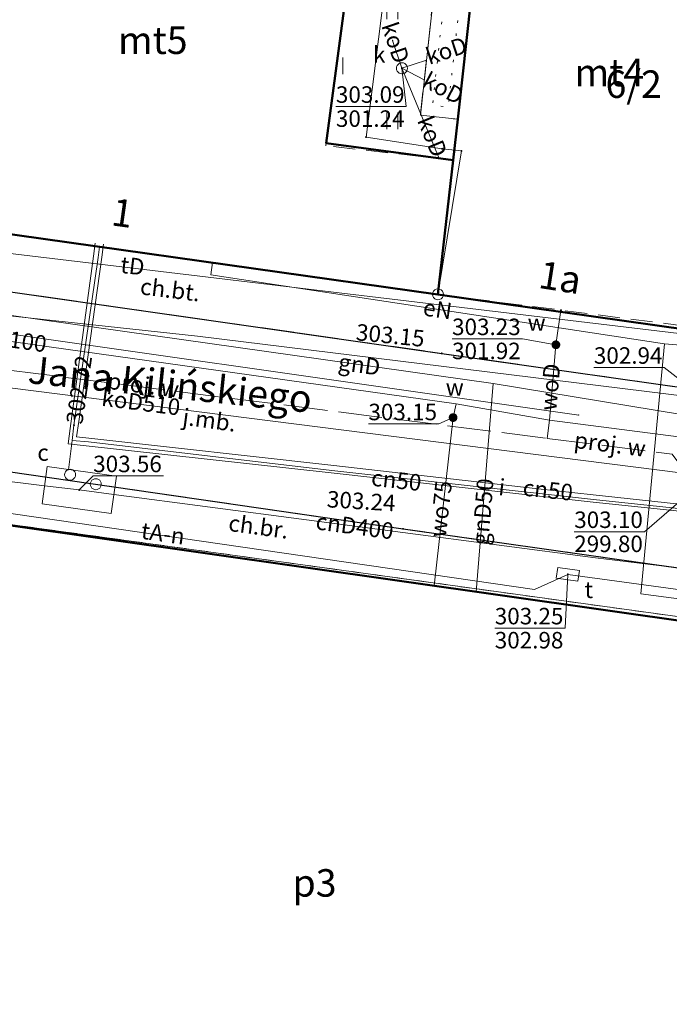
# Model space of a CAD drawing. Extents: x 6568120 to 6581475, y 5511602 to 5528428.
# Drawn here: x 6575428 to 6575458, y 5522245 to 5522290 of the extents above; entities that cross this region are included whole.
import ezdxf
from ezdxf.enums import TextEntityAlignment as Align

# ---------------------------------------------------------------- set-up
doc = ezdxf.new("R2010")
doc.units = 0
doc.header["$PDSIZE"] = 0.75
for name, pattern in [('KROPK1', [1, 0, -1]), ('PRZER1-1', [2, 1, -1]), ('PRZER2-1', [3, 2, -1]), ('PRZER3-1', [4, 3, -1]), ('PRZER4-1', [5, 4, -1])]:
    doc.linetypes.add(name, pattern=pattern)
doc.layers.get('0').update_dxf_attribs({"linetype": 'CONTINUOUS', "lineweight": 13})
doc.layers.add('GELULI_O', color=7, linetype='PRZER3-1', lineweight=18)
for name, color, linetype, lineweight, true_color in [('GEPADR_O', 250, 'CONTINUOUS', 18, 0x0a0909), ('GEPPGD', 94, 'CONTINUOUS', 18, 0x008000), ('GESBWT', 250, 'CONTINUOUS', 18, 0x0a0909), ('GESBZO', 250, 'CONTINUOUS', 50, 0x0a0909), ('GESBZO_O', 250, 'CONTINUOUS', 0, 0x0a0909), ('GESDZI', 94, 'CONTINUOUS', 18, 0x008000), ('GESDZI_O', 94, 'CONTINUOUS', 0, 0x008000), ('GESUZY', 94, 'PRZER1-1', 18, 0x008000), ('GSLKRW', 250, 'CONTINUOUS', 25, 0x0a0909), ('GSPWPS', 250, 'CONTINUOUS', 13, 0x0a0909), ('GSPWPS_O', 250, 'CONTINUOUS', 13, 0x0a0909), ('GSSKOA', 250, 'PRZER3-1', 18, 0x0a0909), ('GSSKOA_O', 250, 'CONTINUOUS', 0, 0x0a0909), ('GSSKOD', 250, 'PRZER2-1', 18, 0x0a0909), ('GSSKOD_O', 250, 'CONTINUOUS', 0, 0x0a0909), ('GSSUTR', 250, 'CONTINUOUS', 18, 0x0a0909), ('GULCNP', 200, 'CONTINUOUS', 18, 0xd200d2), ('GULCNP_O', 200, 'CONTINUOUS', 0, 0xd200d2), ('GULENN', 1, 'CONTINUOUS', 18, 0xff0000), ('GULENN_O', 1, 'CONTINUOUS', 0, 0xff0000), ('GULGNP', 52, 'CONTINUOUS', 18, 0xbfbf00), ('GULGNP_O', 52, 'CONTINUOUS', 18, 0xbfbf00), ('GULIPR', 250, 'CONTINUOUS', 18, 0x0a0909), ('GULIPR_O', 250, 'CONTINUOUS', 0, 0x0a0909), ('GULKOP', 34, 'CONTINUOUS', 18, 0x803300), ('GULKOP_O', 34, 'CONTINUOUS', 0, 0x803300), ('GULKPP', 34, 'CONTINUOUS', 18, 0x803300), ('GULTPR', 30, 'CONTINUOUS', 18, 0xff9100), ('GULTPR_O', 30, 'CONTINUOUS', 0, 0xff9100), ('GULWOP', 5, 'CONTINUOUS', 18, 0x0000ff), ('GULWOP_O', 5, 'CONTINUOUS', 18, 0x0000ff), ('GUPCPI', 200, 'CONTINUOUS', 18, 0xd200d2), ('GUPCWB', 200, 'CONTINUOUS', 18, 0xd200d2), ('GUPCWZ', 250, 'CONTINUOUS', 18, 0x0a0909), ('GUPCWZ_O', 250, 'CONTINUOUS', 18, 0x0a0909), ('GUPEWB', 1, 'CONTINUOUS', 18, 0xff0000), ('GUPGWB', 52, 'CONTINUOUS', 18, 0xbfbf00), ('GUPKPI', 34, 'CONTINUOUS', 18, 0x803300), ('GUPKSD', 34, 'CONTINUOUS', 18, 0x803300), ('GUPKSD_O', 34, 'CONTINUOUS', 18, 0x803300), ('GUPKWB', 34, 'CONTINUOUS', 18, 0x803300), ('GUPTSD', 30, 'CONTINUOUS', 18, 0xff9100), ('GUPTSD_O', 30, 'CONTINUOUS', 18, 0xff9100), ('GUPTWB', 30, 'CONTINUOUS', 18, 0xff9100), ('GUPWWB', 5, 'CONTINUOUS', 18, 0x0000ff), ('GUSIKP', 250, 'CONTINUOUS', 18, 0x0a0909), ('GZLWOP', 5, 'PRZER4-1', 18, 0x0000ff), ('GZLWOP_O', 5, 'PRZER4-1', 18, 0x0000ff)]:
    doc.layers.add(name, color=color, linetype=linetype, lineweight=lineweight, true_color=true_color)
for name, color, linetype, true_color in [('GUPCUB', 250, 'CONTINUOUS', 0x0a0909), ('GUPIBH', 250, 'CONTINUOUS', 0x0a0909), ('GUPIBH_O', 250, 'CONTINUOUS', 0x0a0909), ('GUPISH', 250, 'CONTINUOUS', 0x0a0909), ('GUPISH_O', 250, 'CONTINUOUS', 0x0a0909), ('GUPKSH', 34, 'CONTINUOUS', 0x803300), ('GUPKSH_O', 34, 'CONTINUOUS', 0x803300), ('GUPTSH', 30, 'CONTINUOUS', 0xff9100), ('GUPTSH_O', 30, 'CONTINUOUS', 0xff9100), ('GUPWSH', 5, 'CONTINUOUS', 0x0000ff), ('GUPWSH_O', 5, 'CONTINUOUS', 0x0000ff), ('GUPWZA', 250, 'CONTINUOUS', 0x0a0909), ('GUPWZA_O', 250, 'CONTINUOUS', 0x0a0909)]:
    doc.layers.add(name, color=color, linetype=linetype, true_color=true_color)
doc.styles.add('GEO-INFO', font='Arial')

# ---------------------------------------------------------------- blocks, each defined once
blk = doc.blocks.new('KOLO')
blk.add_hatch(color=0).paths.add_polyline_path([(0, 0.5), (-0.12941, 0.482963), (-0.25, 0.433013), (-0.353553, 0.353553), (-0.433013, 0.25), (-0.482963, 0.12941), (-0.5, 0), (-0.482963, -0.12941), (-0.433013, -0.25), (-0.353553, -0.353553), (-0.25, -0.433013), (-0.12941, -0.482963), (0, -0.5), (0.12941, -0.482963), (0.25, -0.433013), (0.353553, -0.353553), (0.433013, -0.25), (0.482963, -0.12941), (0.5, 0), (0.482963, 0.12941), (0.433013, 0.25), (0.353553, 0.353553), (0.25, 0.433013), (0.12941, 0.482963)])
blk = doc.blocks.new('POINT')
at = {"color": 0}
blk.add_point((0, 0), dxfattribs=at)
blk = doc.blocks.new('EPPGN')
blk.add_hatch(color=0).paths.add_polyline_path([(-0.09, 0), (-0.085595, -0.027812), (-0.072812, -0.052901), (-0.052901, -0.072812), (-0.027812, -0.085595), (0, -0.09), (0.027812, -0.085595), (0.052901, -0.072812), (0.072812, -0.052901), (0.085595, -0.027812), (0.09, 0), (0.085595, 0.027812), (0.072812, 0.052901), (0.052901, 0.072812), (0.027812, 0.085595), (0, 0.09), (-0.027812, 0.085595), (-0.052901, 0.072812), (-0.072812, 0.052901), (-0.085595, 0.027812)])
blk = doc.blocks.new('EPPGS')
at = {"color": 0}
blk.add_lwpolyline([(0.5, 0), (0.475528, -0.154508), (0.404508, -0.293893), (0.293893, -0.404508), (0.154508, -0.475528), (0, -0.5), (-0.154508, -0.475528), (-0.293893, -0.404508), (-0.404508, -0.293893), (-0.475528, -0.154508), (-0.5, 0), (-0.475528, 0.154508), (-0.404508, 0.293893), (-0.293893, 0.404508), (-0.154508, 0.475528), (0, 0.5), (0.154508, 0.475528), (0.293893, 0.404508), (0.404508, 0.293893), (0.475528, 0.154508)], close=True, dxfattribs=at)
blk = doc.blocks.new('PROSTOKAT2-1_PELNY')
at = {"color": 0}
blk.add_lwpolyline([(1, 0.5), (1, -0.5), (-1, -0.5), (-1, 0.5)], close=True, dxfattribs=at)
blk = doc.blocks.new('OKRAG_PELNY')
at = {"color": 0}
blk.add_lwpolyline([(0.5, 0), (0.482963, -0.12941), (0.433013, -0.25), (0.353553, -0.353553), (0.25, -0.433013), (0.12941, -0.482963), (0, -0.5), (-0.12941, -0.482963), (-0.25, -0.433013), (-0.353553, -0.353553), (-0.433013, -0.25), (-0.482963, -0.12941), (-0.5, 0), (-0.482963, 0.12941), (-0.433013, 0.25), (-0.353553, 0.353553), (-0.25, 0.433013), (-0.12941, 0.482963), (0, 0.5), (0.12941, 0.482963), (0.25, 0.433013), (0.353553, 0.353553), (0.433013, 0.25), (0.482963, 0.12941)], close=True, dxfattribs=at)

msp = doc.modelspace()

# ---------------------------------------------------------------- hatches: boundary and pattern name
at = {"layer": 'GSSUTR', "linetype": 'CONTINUOUS', "lineweight": 18, "true_color": 0x0a0909}
h = msp.add_hatch(dxfattribs=at)
h.set_pattern_fill('PTTU04', color=250, scale=0.5, style=0)
h.set_pattern_definition([(90, (6570000, 5520000), (-2.5, 2.5), [0.75, -4.25]), (90, (6570000.5, 5520000), (-2.5, 2.5), [0.75, -4.25])])
h.paths.add_polyline_path([(6575428.81, 5522308.19), (6575432.26, 5522307.69), (6575432.67, 5522310.38), (6575447.23, 5522309.47), (6575446.82, 5522303.53), (6575448.95, 5522303.236), (6575448.82, 5522302.65), (6575450.52, 5522302.47), (6575450.15, 5522299.58), (6575449.8, 5522299.63), (6575448.848, 5522290.974), (6575447.138, 5522291.162), (6575446.53, 5522285.635), (6575448.24, 5522285.447), (6575448.036, 5522283.59), (6575442.223, 5522284.242), (6575443.728, 5522295.497), (6575438.707, 5522296.284), (6575438.964, 5522298.117), (6575429.511, 5522299.701), (6575429.815, 5522301.06), (6575423.79, 5522302.06), (6575424.42, 5522306.25), (6575424.76, 5522308.82)], flags=0)

# ---------------------------------------------------------------- linework, layer by layer
at = {"layer": 'GESBWT', "linetype": 'CONTINUOUS', "elevation": 10.26}
msp.add_lwpolyline([(6575448.848, 5522290.974), (6575448.24, 5522285.447), (6575446.53, 5522285.635), (6575447.138, 5522291.162)], close=True, dxfattribs=at)
at = {"layer": 'GESBWT', "linetype": 'KROPK1', "ltscale": 0.5, "elevation": 10.26, "flags": 128}
msp.add_lwpolyline([(6575448.296, 5522290.532), (6575447.798, 5522285.998), (6575447.082, 5522286.077), (6575447.581, 5522290.611)], close=True, dxfattribs=at)
at = {"layer": 'GESBZO', "linetype": 'CONTINUOUS', "elevation": 10.26}
for points in [[(6575447.328, 5522277.482), (6575422.141, 5522281.03), (6575420.676, 5522282.981), (6575423.544, 5522301.95), (6575429.706, 5522301.075), (6575429.477, 5522299.463), (6575438.964, 5522298.117), (6575438.694, 5522296.212), (6575443.728, 5522295.497), (6575442.24, 5522284.365), (6575448.028, 5522283.591)], [(6575447.328, 5522277.482), (6575448.028, 5522283.591), (6575448.24, 5522285.447), (6575448.848, 5522290.974), (6575449.781, 5522299.462), (6575462.931, 5522297.753), (6575460.103, 5522275.675)], [(6575477.44, 5522259.93), (6575474.93, 5522243.31), (6575474.07, 5522236.94), (6575445.84, 5522241.33), (6575445.15, 5522235.8), (6575439.75, 5522236.78), (6575437.39, 5522237.08), (6575430.61, 5522191.19), (6575429.982, 5522187.046), (6575429.87, 5522186.29), (6575428.96, 5522180.46), (6575405.99, 5522184.17), (6575412.06, 5522224.99), (6575418.51, 5522268.31)]]:
    msp.add_lwpolyline(points, close=True, dxfattribs=at)
at = {"layer": 'GESDZI', "linetype": 'CONTINUOUS', "elevation": 10.3}
for points in [[(6575445.737, 5522297.893), (6575444.06, 5522284.634), (6575447.52, 5522284.104), (6575448.4, 5522284.004), (6575447.328, 5522277.482), (6575422.141, 5522281.03), (6575420.676, 5522282.981), (6575423.544, 5522301.95), (6575424.016, 5522304.906), (6575430.237, 5522304.045), (6575440.109, 5522302.402)], [(6575445.651, 5522299.992), (6575445.737, 5522297.893), (6575444.06, 5522284.634), (6575447.52, 5522284.104), (6575448.4, 5522284.004), (6575447.328, 5522277.482), (6575460.103, 5522275.675), (6575462.931, 5522297.753), (6575449.617, 5522299.483)], [(6575420.434, 5522281.518), (6575422.141, 5522281.03), (6575447.328, 5522277.482), (6575460.103, 5522275.675), (6575458.779, 5522262.755), (6575418.51, 5522268.31)], [(6575418.51, 5522268.31), (6575458.779, 5522262.755), (6575477.478, 5522260.095), (6575488.217, 5522258.485), (6575491.117, 5522258.205), (6575492.407, 5522257.485), (6575494.187, 5522255.275), (6575499.4, 5522249.5), (6575520.28, 5522226.85), (6575529.729, 5522216.564), (6575535.73, 5522210.03), (6575537.17, 5522206.06), (6575533.56, 5522186.45), (6575514.02, 5522081.62), (6575393.01, 5522103.87)]]:
    msp.add_lwpolyline(points, close=True, dxfattribs=at)
at = {"layer": 'GESUZY', "linetype": 'PRZER1-1', "ltscale": 0.5, "elevation": 10.18}
for points in [[(6575443.95, 5522328.961), (6575453.263, 5522328.169), (6575466.509, 5522327.051), (6575464.268, 5522308.151), (6575462.931, 5522297.753), (6575460.103, 5522275.675), (6575447.328, 5522277.482), (6575422.141, 5522281.03), (6575420.676, 5522282.981), (6575423.544, 5522301.95), (6575424.016, 5522304.906), (6575424.931, 5522310.612), (6575425.674, 5522315.49), (6575441.65, 5522313.132)], [(6575458.779, 5522262.755), (6575477.478, 5522260.095), (6575488.217, 5522258.485), (6575491.117, 5522258.205), (6575492.407, 5522257.485), (6575494.187, 5522255.275), (6575499.4, 5522249.5), (6575520.28, 5522226.85), (6575529.729, 5522216.564), (6575535.73, 5522210.03), (6575537.17, 5522206.06), (6575533.56, 5522186.45), (6575514.02, 5522081.62), (6575393.01, 5522103.87), (6575418.51, 5522268.31)]]:
    msp.add_lwpolyline(points, close=True, dxfattribs=at)
msp.add_lwpolyline([(6575394.49, 5522188.48), (6575408.6, 5522283.2), (6575412.46, 5522309.07), (6575413.55, 5522317.18), (6575422.2, 5522316.01), (6575425.674, 5522315.49), (6575424.931, 5522310.612), (6575424.016, 5522304.906), (6575423.544, 5522301.95), (6575420.676, 5522282.981), (6575422.141, 5522281.03), (6575447.328, 5522277.482), (6575460.103, 5522275.675), (6575458.779, 5522262.755), (6575418.51, 5522268.31), (6575393.01, 5522103.87)], dxfattribs=at)
at = {"layer": 'GSLKRW', "color": 250, "linetype": 'CONTINUOUS', "lineweight": 25, "true_color": 0x0a0909, "elevation": 10.18}
for points in [[(6575423.213, 5522315.282), (6575421.086, 5522298.439), (6575418.26, 5522280.425), (6575419.49, 5522278.79), (6575447.5, 5522274.8), (6575459.06, 5522273.15), (6575459.902, 5522273.715)], [(6575417.62, 5522270.28), (6575419.29, 5522270.65), (6575445.74, 5522266.82), (6575459.003, 5522264.939)]]:
    msp.add_lwpolyline(points, dxfattribs=at)
at = {"layer": 'GSSKOA', "color": 250, "linetype": 'PRZER3-1', "lineweight": 18, "ltscale": 0.5, "true_color": 0x0a0909, "elevation": 10.18}
for points in [[(6575418.26, 5522280.425), (6575419.49, 5522278.79), (6575447.5, 5522274.8), (6575459.06, 5522273.15), (6575459.902, 5522273.715)], [(6575459.003, 5522264.939), (6575445.74, 5522266.82), (6575419.29, 5522270.65), (6575417.62, 5522270.28)]]:
    msp.add_lwpolyline(points, dxfattribs=at)
at = {"layer": 'GSSKOD', "color": 250, "linetype": 'PRZER2-1', "lineweight": 18, "ltscale": 0.5, "true_color": 0x0a0909, "elevation": 10.18}
msp.add_lwpolyline([(6575421.086, 5522298.439), (6575418.26, 5522280.425), (6575419.49, 5522278.79), (6575447.5, 5522274.8), (6575459.06, 5522273.15), (6575459.902, 5522273.715), (6575460.07, 5522275.85), (6575447.328, 5522277.482), (6575422.141, 5522281.03), (6575420.676, 5522282.981), (6575423.544, 5522301.95)], close=True, dxfattribs=at)
msp.add_lwpolyline([(6575417.62, 5522270.28), (6575419.29, 5522270.65), (6575445.74, 5522266.82), (6575459.003, 5522264.939), (6575458.779, 5522262.755), (6575458.754, 5522262.579), (6575418.54, 5522268.28)], dxfattribs=at)
at = {"layer": 'GSSUTR', "color": 250, "linetype": 'PRZER2-1', "lineweight": 18, "ltscale": 0.5, "true_color": 0x0a0909, "elevation": 10.06}
msp.add_lwpolyline([(6575428.81, 5522308.19), (6575432.26, 5522307.69), (6575432.67, 5522310.38), (6575447.23, 5522309.47), (6575446.82, 5522303.53), (6575448.95, 5522303.236), (6575448.82, 5522302.65), (6575450.52, 5522302.47), (6575450.15, 5522299.58), (6575449.8, 5522299.63), (6575448.848, 5522290.974), (6575447.138, 5522291.162), (6575446.53, 5522285.635), (6575448.24, 5522285.447), (6575448.036, 5522283.59), (6575442.223, 5522284.242), (6575443.728, 5522295.497), (6575438.707, 5522296.284), (6575438.964, 5522298.117), (6575429.511, 5522299.701), (6575429.815, 5522301.06), (6575423.79, 5522302.06), (6575424.42, 5522306.25), (6575424.76, 5522308.82)], close=True, dxfattribs=at)
at = {"layer": 'GULCNP', "linetype": 'CONTINUOUS', "elevation": 10.18}
for points in [[(6575431.731, 5522279.817), (6575431.649, 5522279.216), (6575430.589, 5522271.382), (6575430.498, 5522270.69), (6575431.189, 5522270.609), (6575442.466, 5522269.363), (6575454.394, 5522268.036), (6575466.311, 5522266.788), (6575467.764, 5522266.577), (6575469.978, 5522266.265), (6575470.649, 5522266.163), (6575470.73, 5522266.865), (6575470.874, 5522268.106)], [(6575470.377, 5522268.69), (6575470.395, 5522267.26), (6575470.294, 5522266.599), (6575469.603, 5522266.64), (6575467.88, 5522266.838), (6575466.337, 5522267.078), (6575454.39, 5522268.366), (6575451.896, 5522268.634), (6575442.461, 5522269.713), (6575431.585, 5522270.934), (6575430.884, 5522271.005), (6575430.985, 5522271.707), (6575432.029, 5522279.181), (6575432.112, 5522279.772)], [(6575430.681, 5522270.839), (6575430.513, 5522269.509)], [(6575431.008, 5522268.587), (6575429.43, 5522268.781), (6575416.353, 5522270.391), (6575408.539, 5522226.582), (6575401.757, 5522187.736), (6575397.609, 5522163.725), (6575397.242, 5522162.367), (6575397.023, 5522160.985), (6575395.476, 5522150.816), (6575391.043, 5522119.217), (6575383.711, 5522120.358), (6575378.762, 5522121.128), (6575373.356, 5522086.637), (6575376.137, 5522086.377), (6575376.117, 5522086.055), (6575373.196, 5522062.422), (6575384.925, 5522059.954), (6575379.777, 5522031.761), (6575380.123, 5522031.556), (6575380.501, 5522031.464)], [(6575431.008, 5522268.587), (6575429.43, 5522268.781), (6575416.353, 5522270.391), (6575408.539, 5522226.582), (6575401.757, 5522187.736), (6575397.609, 5522163.725), (6575397.242, 5522162.367), (6575397.023, 5522160.985), (6575395.476, 5522150.816), (6575391.043, 5522119.217), (6575383.711, 5522120.358), (6575378.762, 5522121.128), (6575373.356, 5522086.637), (6575376.137, 5522086.377), (6575376.117, 5522086.055), (6575373.196, 5522062.422), (6575384.925, 5522059.954), (6575379.777, 5522031.761), (6575380.123, 5522031.556), (6575380.501, 5522031.464)], [(6575431.008, 5522268.587), (6575432.584, 5522268.38), (6575454.501, 5522265.501), (6575459.005, 5522264.962), (6575469.817, 5522263.669), (6575470.202, 5522267.498)]]:
    msp.add_lwpolyline(points, dxfattribs=at)
at = {"layer": 'GULENN', "linetype": 'CONTINUOUS', "elevation": 10.18}
for points in [[(6575533.33, 5522177.15), (6575536.58, 5522194.8), (6575535.91, 5522196.17), (6575536.28, 5522197.63), (6575537.53, 5522198.85), (6575538.83, 5522206.26), (6575538.69, 5522208.78), (6575537.55, 5522210.77), (6575493.47, 5522258.43), (6575492.09, 5522259.14), (6575491.19, 5522258.94), (6575480.87, 5522260.55), (6575479.97, 5522261.08), (6575477.84, 5522261.01), (6575458.862, 5522263.562), (6575456.57, 5522263.87), (6575457.64, 5522275.24), (6575460.037, 5522275.034), (6575460.78, 5522274.97), (6575462.6, 5522288.4), (6575463.77, 5522297.02)], [(6575457.64, 5522275.24), (6575436.99, 5522278.37), (6575437.068, 5522278.927)]]:
    msp.add_lwpolyline(points, dxfattribs=at)
at = {"layer": 'GULGNP', "linetype": 'CONTINUOUS', "elevation": 10.18}
for points in [[(6575495.88, 5522266.92), (6575471.958, 5522269.798), (6575468.2, 5522270.25), (6575461.87, 5522271.45), (6575459.707, 5522271.813), (6575449.85, 5522273.434), (6575423.934, 5522277.083), (6575412.25, 5522278.46)], [(6575449.85, 5522273.434), (6575449.064, 5522263.953)]]:
    msp.add_lwpolyline(points, dxfattribs=at)
at = {"layer": 'GULIPR', "color": 250, "linetype": 'CONTINUOUS', "lineweight": 18, "true_color": 0x0a0909, "elevation": 10.18}
msp.add_lwpolyline([(6575431.935, 5522279.65), (6575431.873, 5522279.164), (6575430.764, 5522271.536), (6575430.681, 5522270.839), (6575431.428, 5522270.783), (6575442.503, 5522269.478), (6575454.416, 5522268.15), (6575459.279, 5522267.637), (6575466.323, 5522266.895), (6575466.91, 5522266.74), (6575467.831, 5522266.691), (6575469.746, 5522266.463), (6575470.436, 5522266.373), (6575470.632, 5522267.379), (6575470.202, 5522267.498)], dxfattribs=at)
at = {"layer": 'GULKOP', "color": 34, "linetype": 'CONTINUOUS', "lineweight": 18, "true_color": 0x803300, "elevation": 10.18}
for points in [[(6575445.691, 5522287.765), (6575445.264, 5522289.034)], [(6575445.691, 5522287.765), (6575446.805, 5522288.128)], [(6575445.691, 5522287.765), (6575446.706, 5522287.232)], [(6575445.691, 5522287.765), (6575447.387, 5522283.663)], [(6575469.17, 5522280.29), (6575459.64, 5522269.2), (6575459.442, 5522269.225), (6575413.59, 5522275.03)]]:
    msp.add_lwpolyline(points, dxfattribs=at)
at = {"layer": 'GULKPP', "color": 34, "linetype": 'CONTINUOUS', "lineweight": 18, "true_color": 0x803300, "elevation": 10.18}
msp.add_lwpolyline([(6575388.11, 5522088.81), (6575394.977, 5522132.328), (6575396.836, 5522142.736), (6575404.101, 5522188.728), (6575408.094, 5522215.604), (6575409.708, 5522225.017), (6575416.161, 5522271.661), (6575416.758, 5522272.943), (6575418.34, 5522275.032), (6575421.006, 5522276.663), (6575453.737, 5522271.993)], dxfattribs=at)
at = {"layer": 'GULTPR', "color": 30, "linetype": 'CONTINUOUS', "lineweight": 18, "true_color": 0xff9100, "elevation": 10.17}
for points in [[(6575498.698, 5522473.064), (6575488.355, 5522472.31), (6575487.277, 5522465.631), (6575486.44, 5522462.232), (6575484.63, 5522450.42), (6575482.557, 5522437.101), (6575479.291, 5522415.228), (6575476.944, 5522399.627), (6575473.022, 5522373.794), (6575469.492, 5522348.109), (6575466.223, 5522321.386), (6575464.816, 5522310.272), (6575463.405, 5522298.492), (6575460.497, 5522275.434), (6575460.084, 5522275.493), (6575420.63, 5522280.21)], [(6575418.14, 5522268.22), (6575418.52, 5522269.29), (6575419.91, 5522269.7), (6575422.34, 5522268.32), (6575451.72, 5522264.06), (6575453.24, 5522264.75), (6575458.7, 5522264), (6575458.904, 5522263.974), (6575478.27, 5522261.51), (6575491.37, 5522259.17), (6575493.45, 5522257.71), (6575497.73, 5522251.77)]]:
    msp.add_lwpolyline(points, dxfattribs=at)
at = {"layer": 'GULWOP', "color": 5, "linetype": 'CONTINUOUS', "lineweight": 18, "true_color": 0x0000ff, "elevation": 10.18}
for points in [[(6575463.31, 5522272.269), (6575459.798, 5522272.701), (6575436.389, 5522275.58), (6575410.876, 5522278.34), (6575399.227, 5522195.419), (6575392.94, 5522154.477), (6575388.617, 5522124.984), (6575388.404, 5522124.452), (6575381.809, 5522091.288), (6575433.45, 5522081.41)], [(6575463.8, 5522270.29), (6575452.402, 5522271.766), (6575448.152, 5522272.502), (6575416.415, 5522276.953)], [(6575452.698, 5522275.19), (6575452.928, 5522276.765)], [(6575452.402, 5522271.766), (6575452.698, 5522275.19)], [(6575448.152, 5522272.502), (6575448.02, 5522271.88), (6575447.164, 5522264.222)]]:
    msp.add_lwpolyline(points, dxfattribs=at)
at = {"layer": 'GUPIBH_O', "color": 200, "linetype": 'CONTINUOUS', "lineweight": 9, "true_color": 0xd200d2, "elevation": 10.8, "flags": 128}
msp.add_lwpolyline([(6575434.843, 5522269.229), (6575431.64, 5522269.229), (6575431.008, 5522268.587)], dxfattribs=at)
at = {"layer": 'GUPKSH_O', "color": 34, "linetype": 'CONTINUOUS', "lineweight": 9, "true_color": 0x803300, "elevation": 10.8, "flags": 128}
for points in [[(6575442.687, 5522286.024), (6575445.89, 5522286.024), (6575445.691, 5522287.765)], [(6575442.687, 5522286.024), (6575445.89, 5522286.024)], [(6575454.426, 5522274.161), (6575457.63, 5522274.161), (6575459.26, 5522272.88)], [(6575453.532, 5522266.686), (6575456.735, 5522266.686), (6575459.64, 5522269.2)], [(6575453.532, 5522266.686), (6575456.735, 5522266.686)]]:
    msp.add_lwpolyline(points, dxfattribs=at)
at = {"layer": 'GUPTSH_O', "color": 30, "linetype": 'CONTINUOUS', "lineweight": 9, "true_color": 0xff9100, "elevation": 10.8, "flags": 128}
for points in [[(6575449.916, 5522262.303), (6575453.12, 5522262.303), (6575453.24, 5522264.75)], [(6575449.916, 5522262.303), (6575453.12, 5522262.303)]]:
    msp.add_lwpolyline(points, dxfattribs=at)
at = {"layer": 'GUPWSH_O', "color": 5, "linetype": 'CONTINUOUS', "lineweight": 9, "true_color": 0x0000ff, "elevation": 10.8, "flags": 128}
for points in [[(6575447.973, 5522275.459), (6575451.176, 5522275.459), (6575452.698, 5522275.19)], [(6575447.973, 5522275.459), (6575451.176, 5522275.459)], [(6575444.167, 5522271.591), (6575447.37, 5522271.591), (6575448.02, 5522271.88)]]:
    msp.add_lwpolyline(points, dxfattribs=at)
at = {"layer": 'GUSIKP', "color": 200, "linetype": 'CONTINUOUS', "lineweight": 18, "true_color": 0xd200d2, "elevation": 10.22}
msp.add_lwpolyline([(6575429.55, 5522269.654), (6575432.7, 5522269.218), (6575432.466, 5522267.521), (6575429.316, 5522267.956)], close=True, dxfattribs=at)
at = {"layer": 'GZLWOP', "color": 5, "linetype": 'PRZER4-1', "lineweight": 18, "ltscale": 0.5, "true_color": 0x0000ff, "elevation": 10.18}
for points in [[(6575415.515, 5522275.593), (6575452.301, 5522270.935)], [(6575452.301, 5522270.935), (6575452.402, 5522271.766)], [(6575452.301, 5522270.935), (6575457.995, 5522270.215), (6575459.158, 5522268.63), (6575464.418, 5522267.992)]]:
    msp.add_lwpolyline(points, dxfattribs=at)

# ---------------------------------------------------------------- block references
at = {"layer": 'GEPPGD', "color": 94, "lineweight": 18, "true_color": 0x008000, "xscale": 0.5, "yscale": 0.5, "rotation": 90}
for name, p in [('EPPGN', (6575444.06, 5522284.634, 10.32)), ('EPPGN', (6575447.52, 5522284.104, 10.32)), ('EPPGN', (6575448.4, 5522284.004, 10.32)), ('EPPGS', (6575447.328, 5522277.482, 10.32))]:
    msp.add_blockref(name, p, dxfattribs=at)
at = {"layer": 'GSPWPS', "color": 250, "lineweight": 13, "true_color": 0x0a0909, "xscale": 0.09, "yscale": 0.09, "rotation": 90}
for p in [(6575447.5, 5522274.8, 10.2), (6575445.74, 5522266.82, 10.2)]:
    msp.add_blockref('KOLO', p, dxfattribs=at)
at = {"layer": 'GUPCPI', "color": 200, "lineweight": 18, "true_color": 0xd200d2, "rotation": 90}
for p in [(6575430.513, 5522269.509, 10.24), (6575429.43, 5522268.781, 10.24), (6575432.584, 5522268.38, 10.24)]:
    msp.add_blockref('POINT', p, dxfattribs=at)
at = {"layer": 'GUPCUB', "color": 250, "lineweight": 5, "true_color": 0x0a0909}
msp.add_blockref('POINT', (6575431.008, 5522268.587, 10.24), dxfattribs=at)
at = {"layer": 'GUPCWB', "color": 200, "lineweight": 18, "true_color": 0xd200d2, "rotation": 90}
msp.add_blockref('POINT', (6575431.935, 5522279.65, 10.24), dxfattribs=at)
at = {"layer": 'GUPCWZ', "color": 250, "lineweight": 18, "true_color": 0x0a0909, "xscale": 0.5, "yscale": 0.5, "rotation": 90}
for p in [(6575430.59, 5522269.28, 10.25), (6575431.76, 5522268.85, 10.25)]:
    msp.add_blockref('OKRAG_PELNY', p, dxfattribs=at)
at = {"layer": 'GUPEWB', "color": 1, "lineweight": 18, "true_color": 0xff0000, "rotation": 90}
msp.add_blockref('POINT', (6575437.068, 5522278.927, 10.24), dxfattribs=at)
at = {"layer": 'GUPGWB', "color": 52, "lineweight": 18, "true_color": 0xbfbf00, "rotation": 90}
msp.add_blockref('POINT', (6575449.064, 5522263.953, 10.24), dxfattribs=at)
at = {"layer": 'GUPIBH', "color": 200, "lineweight": 5, "true_color": 0xd200d2, "xscale": 0.09, "yscale": 0.09, "rotation": 90}
msp.add_blockref('KOLO', (6575431.008, 5522268.587, 10.24), dxfattribs=at)
at = {"layer": 'GUPISH', "color": 250, "lineweight": 5, "true_color": 0x0a0909, "xscale": 0.09, "yscale": 0.09, "rotation": 90}
msp.add_blockref('KOLO', (6575430.764, 5522271.536, 10.24), dxfattribs=at)
at = {"layer": 'GUPKPI', "color": 34, "lineweight": 18, "true_color": 0x803300, "rotation": 90}
for p in [(6575445.264, 5522289.034, 10.24), (6575453.737, 5522271.993, 10.24)]:
    msp.add_blockref('POINT', p, dxfattribs=at)
at = {"layer": 'GUPKSD', "color": 34, "lineweight": 18, "true_color": 0x803300, "xscale": 0.5, "yscale": 0.5, "rotation": 90}
msp.add_blockref('OKRAG_PELNY', (6575445.691, 5522287.765, 10.24), dxfattribs=at)
at = {"layer": 'GUPKSH', "color": 34, "lineweight": 5, "true_color": 0x803300, "xscale": 0.09, "yscale": 0.09, "rotation": 90}
msp.add_blockref('KOLO', (6575445.691, 5522287.765, 10.24), dxfattribs=at)
at = {"layer": 'GUPKWB', "color": 34, "lineweight": 18, "true_color": 0x803300, "rotation": 90}
for p in [(6575446.805, 5522288.128, 10.24), (6575446.706, 5522287.232, 10.24), (6575447.387, 5522283.663, 10.24)]:
    msp.add_blockref('POINT', p, dxfattribs=at)
at = {"layer": 'GUPTSD', "color": 30, "lineweight": 18, "true_color": 0xff9100, "xscale": 0.5, "yscale": 0.5, "rotation": 352.1786454241027}
msp.add_blockref('PROSTOKAT2-1_PELNY', (6575453.24, 5522264.75, 10.24), dxfattribs=at)
at = {"layer": 'GUPTSH', "color": 30, "lineweight": 5, "true_color": 0xff9100, "xscale": 0.09, "yscale": 0.09, "rotation": 90}
msp.add_blockref('KOLO', (6575453.24, 5522264.75, 10.24), dxfattribs=at)
at = {"layer": 'GUPTWB', "color": 30, "lineweight": 18, "true_color": 0xff9100, "rotation": 90}
msp.add_blockref('POINT', (6575431.935, 5522279.65, 10.24), dxfattribs=at)
at = {"layer": 'GUPWSH', "color": 5, "lineweight": 5, "true_color": 0x0000ff, "xscale": 0.09, "yscale": 0.09, "rotation": 90}
for p in [(6575452.928, 5522276.765, 10.24), (6575452.698, 5522275.19, 10.24), (6575448.02, 5522271.88, 10.24)]:
    msp.add_blockref('KOLO', p, dxfattribs=at)
at = {"layer": 'GUPWWB', "color": 5, "lineweight": 18, "true_color": 0x0000ff, "rotation": 90}
for p in [(6575452.928, 5522276.765, 10.24), (6575447.164, 5522264.222, 10.24)]:
    msp.add_blockref('POINT', p, dxfattribs=at)
at = {"layer": 'GUPWZA', "color": 250, "lineweight": 5, "true_color": 0x0a0909, "xscale": 0.4, "yscale": 0.4}
for p, rotation in [((6575452.698, 5522275.19, 10.24), 264.7782334082989), ((6575448.02, 5522271.88, 10.24), 77.90227331942503)]:
    msp.add_blockref('KOLO', p, dxfattribs=dict(at, rotation=rotation))

# ---------------------------------------------------------------- texts
at = {"layer": 'GELULI_O', "color": 250, "linetype": 'CONTINUOUS', "lineweight": 0, "true_color": 0x0a0909, "style": 'GEO-INFO'}
msp.add_text('Jana Kilińskiego', height=1.25, rotation=353.9919, dxfattribs=at).set_placement((6575435.127, 5522273.232, 10.8), align=Align.MIDDLE)
at = {"layer": 'GEPADR_O', "color": 250, "linetype": 'CONTINUOUS', "lineweight": 0, "true_color": 0x0a0909, "style": 'GEO-INFO'}
for s, rotation, p in [('1', 351.9813, (6575432.416, 5522280.631, 10.8)), ('1a', 351, (6575451.856, 5522277.785, 10.8))]:
    msp.add_text(s, height=1.25, rotation=rotation, dxfattribs=at).set_placement(p)
at = {"layer": 'GESBZO_O', "linetype": 'CONTINUOUS', "lineweight": 0, "style": 'GEO-INFO'}
for s, p in [('mt5', (6575434.352, 5522289.04, 10.8)), ('mt4', (6575455.13, 5522287.572, 10.8)), ('p3', (6575441.715, 5522250.717, 10.8))]:
    msp.add_text(s, height=1.25, dxfattribs=at).set_placement(p, align=Align.MIDDLE_CENTER)
at = {"layer": 'GESDZI_O', "linetype": 'CONTINUOUS', "lineweight": 0, "style": 'GEO-INFO'}
msp.add_text('6/2', height=1.25, dxfattribs=at).set_placement((6575456.237, 5522287.043, 10.8), align=Align.MIDDLE_CENTER)
at = {"layer": 'GSPWPS_O', "color": 250, "linetype": 'CONTINUOUS', "lineweight": 0, "true_color": 0x0a0909, "style": 'GEO-INFO'}
for s, rotation, p in [('303.15', 354.3261, (6575443.572, 5522275.401, 10.8)), ('303.24', 356.5145, (6575442.26, 5522267.802, 10.8))]:
    msp.add_text(s, height=0.75, rotation=rotation, dxfattribs=at).set_placement(p)
at = {"layer": 'GSSKOA_O', "color": 250, "linetype": 'CONTINUOUS', "lineweight": 0, "true_color": 0x0a0909, "style": 'GEO-INFO'}
msp.add_text('j.mb.', height=0.75, rotation=352.314, dxfattribs=at).set_placement((6575436.917, 5522271.67, 10.8), align=Align.MIDDLE)
at = {"layer": 'GSSKOD_O', "color": 250, "linetype": 'CONTINUOUS', "lineweight": 0, "true_color": 0x0a0909, "style": 'GEO-INFO'}
for s, rotation, p in [('ch.bt.', 352.9829, (6575435.131, 5522277.597, 10.8)), ('ch.br.', 352.3009, (6575439.155, 5522266.822, 10.8))]:
    msp.add_text(s, height=0.75, rotation=rotation, dxfattribs=at).set_placement(p, align=Align.MIDDLE)
at = {"layer": 'GULCNP_O', "linetype": 'CONTINUOUS', "lineweight": 0, "style": 'GEO-INFO'}
for s, rotation, p in [('cn50', 353.6491, (6575445.438, 5522269.033, 10.8)), ('cn50', 353.8501, (6575452.336, 5522268.587, 10.8)), ('cnD400', 352.5152, (6575443.543, 5522266.94, 10.8))]:
    msp.add_text(s, height=0.75, rotation=rotation, dxfattribs=at).set_placement(p, align=Align.MIDDLE_CENTER)
at = {"layer": 'GULENN_O', "linetype": 'CONTINUOUS', "lineweight": 0, "style": 'GEO-INFO'}
msp.add_text('eN', height=0.75, rotation=351.3811, dxfattribs=at).set_placement((6575447.315, 5522276.805, 10.8), align=Align.MIDDLE_CENTER)
at = {"layer": 'GULGNP_O', "color": 250, "linetype": 'CONTINUOUS', "lineweight": 0, "true_color": 0x0a0909, "style": 'GEO-INFO'}
for s, rotation, p in [('gnD', 351.9855, (6575443.754, 5522274.293, 10.8)), ('gnD50', 85.2632, (6575449.366, 5522267.598, 10.8))]:
    msp.add_text(s, height=0.75, rotation=rotation, dxfattribs=at).set_placement(p, align=Align.MIDDLE_CENTER)
at = {"layer": 'GULIPR_O', "color": 250, "linetype": 'CONTINUOUS', "lineweight": 0, "true_color": 0x0a0909, "style": 'GEO-INFO'}
msp.add_text('i', height=0.75, rotation=353.6414, dxfattribs=at).set_placement((6575450.229, 5522268.617, 10.8), align=Align.MIDDLE)
at = {"layer": 'GULKOP_O', "color": 34, "linetype": 'CONTINUOUS', "lineweight": 0, "true_color": 0x803300, "style": 'GEO-INFO'}
for s, rotation, p in [('koD', 288.5737, (6575445.31, 5522288.9, 10.8)), ('koD', 18.0314, (6575447.742, 5522288.475, 10.8)), ('koD', 332.267, (6575447.527, 5522286.778, 10.8)), ('koD', 292.4679, (6575446.989, 5522284.627, 10.8)), ('koD510', 352.7847, (6575433.803, 5522272.471, 10.8))]:
    msp.add_text(s, height=0.75, rotation=rotation, dxfattribs=at).set_placement(p, align=Align.MIDDLE)
at = {"layer": 'GULTPR_O', "color": 30, "linetype": 'CONTINUOUS', "lineweight": 0, "true_color": 0xff9100, "style": 'GEO-INFO'}
for s, rotation, p in [('tD', 353.1829, (6575433.42, 5522278.681, 10.8)), ('tA-n', 351.7498, (6575434.806, 5522266.513, 10.8))]:
    msp.add_text(s, height=0.75, rotation=rotation, dxfattribs=at).set_placement(p, align=Align.MIDDLE)
at = {"layer": 'GULWOP_O', "color": 5, "linetype": 'CONTINUOUS', "lineweight": 0, "true_color": 0x0000ff, "style": 'GEO-INFO'}
for s, rotation, p in [('woD100', 352.0154, (6575427.595, 5522275.385, 10.8)), ('woD', 85.055, (6575452.531, 5522273.259, 10.8)), ('wo75', 83.6201, (6575447.554, 5522267.714, 10.8))]:
    msp.add_text(s, height=0.75, rotation=rotation, dxfattribs=at).set_placement(p, align=Align.MIDDLE)
at = {"layer": 'GUPCWZ_O', "color": 250, "linetype": 'CONTINUOUS', "lineweight": 0, "true_color": 0x0a0909, "style": 'GEO-INFO'}
msp.add_text('c', height=0.75, dxfattribs=at).set_placement((6575429.619, 5522269.913, 10.8), align=Align.RIGHT)
at = {"layer": 'GUPIBH_O', "color": 200, "linetype": 'CONTINUOUS', "lineweight": 0, "true_color": 0xd200d2, "style": 'GEO-INFO'}
msp.add_text('303.56', height=0.75, rotation=360, dxfattribs=at).set_placement((6575431.64, 5522269.771), align=Align.MIDDLE_LEFT)
at = {"layer": 'GUPISH_O', "color": 250, "linetype": 'CONTINUOUS', "lineweight": 0, "true_color": 0x0a0909, "style": 'GEO-INFO'}
msp.add_text('302.72', height=0.75, rotation=81.7293, dxfattribs=at).set_placement((6575430.774, 5522271.601, 10.8), align=Align.MIDDLE_LEFT)
at = {"layer": 'GUPKSD_O', "color": 34, "linetype": 'CONTINUOUS', "lineweight": 0, "true_color": 0x803300, "style": 'GEO-INFO'}
msp.add_text('k', height=0.75, dxfattribs=at).set_placement((6575444.941, 5522288.015, 10.8), align=Align.RIGHT)
at = {"layer": 'GUPKSH_O', "color": 34, "linetype": 'CONTINUOUS', "lineweight": 0, "true_color": 0x803300, "style": 'GEO-INFO'}
for s, p in [('303.09', (6575442.687, 5522286.196)), ('301.24', (6575442.687, 5522285.101)), ('303.10', (6575453.532, 5522266.858)), ('299.80', (6575453.532, 5522265.763))]:
    msp.add_text(s, height=0.75, rotation=360, dxfattribs=at).set_placement(p)
msp.add_text('302.94', height=0.75, rotation=360, dxfattribs=at).set_placement((6575454.426, 5522274.703), align=Align.MIDDLE_LEFT)
at = {"layer": 'GUPTSD_O', "color": 30, "linetype": 'CONTINUOUS', "lineweight": 0, "true_color": 0xff9100, "style": 'GEO-INFO'}
msp.add_text('t', height=0.75, dxfattribs=at).set_placement((6575454.387, 5522263.673, 10.8), align=Align.RIGHT)
at = {"layer": 'GUPTSH_O', "color": 30, "linetype": 'CONTINUOUS', "lineweight": 0, "true_color": 0xff9100, "style": 'GEO-INFO'}
for s, p in [('303.25', (6575449.916, 5522262.476)), ('302.98', (6575449.916, 5522261.381))]:
    msp.add_text(s, height=0.75, rotation=360, dxfattribs=at).set_placement(p)
at = {"layer": 'GUPWSH_O', "color": 5, "linetype": 'CONTINUOUS', "lineweight": 0, "true_color": 0x0000ff, "style": 'GEO-INFO'}
for s, p in [('303.23', (6575447.973, 5522275.631)), ('301.92', (6575447.973, 5522274.536))]:
    msp.add_text(s, height=0.75, rotation=360, dxfattribs=at).set_placement(p)
msp.add_text('303.15', height=0.75, rotation=360, dxfattribs=at).set_placement((6575444.167, 5522272.134), align=Align.MIDDLE_LEFT)
at = {"layer": 'GUPWZA_O', "color": 250, "linetype": 'CONTINUOUS', "lineweight": 0, "true_color": 0x0a0909, "style": 'GEO-INFO'}
for p in [(6575452.231, 5522275.829, 10.8), (6575448.505, 5522272.882, 10.8)]:
    msp.add_text('w', height=0.75, dxfattribs=at).set_placement(p, align=Align.RIGHT)
at = {"layer": 'GZLWOP_O', "color": 5, "linetype": 'CONTINUOUS', "lineweight": 0, "true_color": 0x0000ff, "style": 'GEO-INFO'}
for p in [(6575433.908, 5522273.264, 10.8), (6575455.148, 5522270.575, 10.8)]:
    msp.add_text('proj. w', height=0.75, rotation=352.7847, dxfattribs=at).set_placement(p, align=Align.MIDDLE)

doc.saveas('drawing.dxf')
